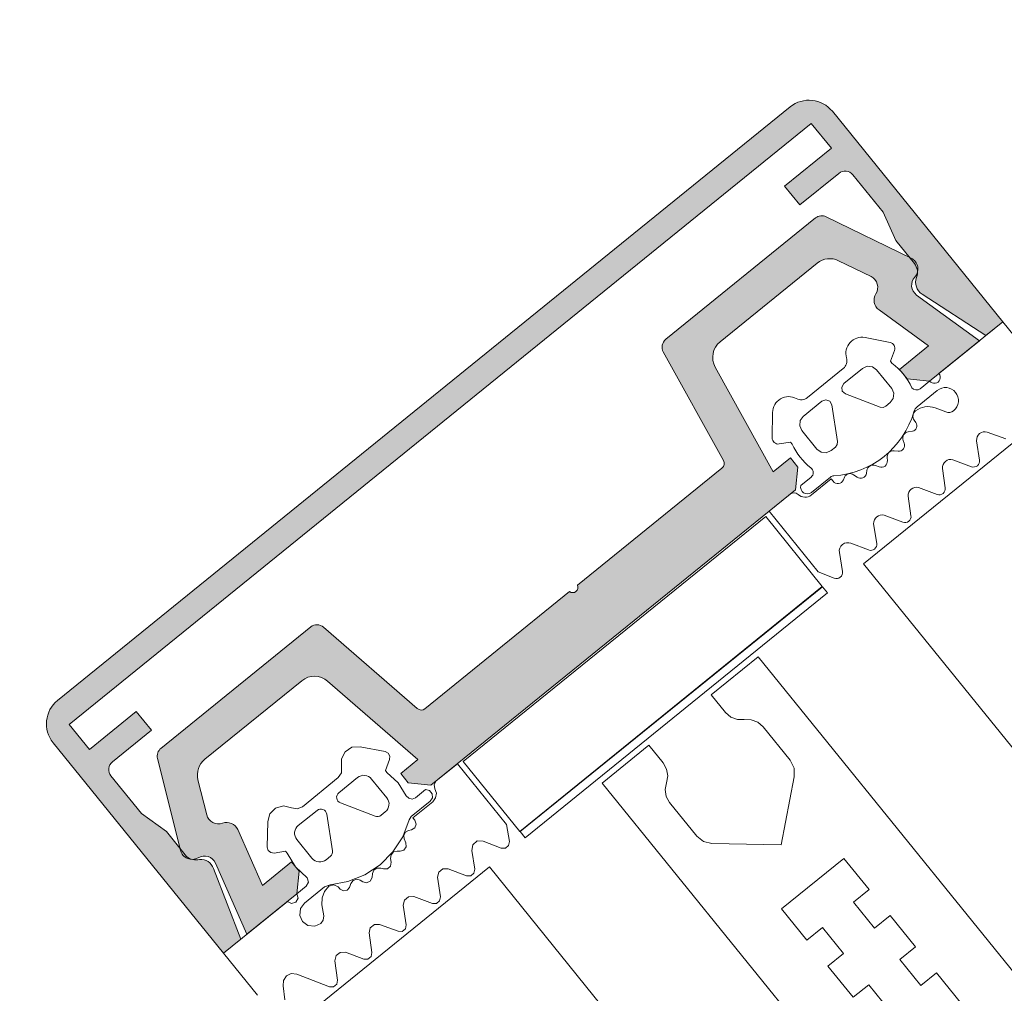
# Model space of a CAD drawing. Units: metres. Extents: x 5876 to 6372, y 343884 to 344372.
# Drawn here: x 6013 to 6013, y 344098 to 344098 of the extents above; entities that cross this region are included whole.
import ezdxf

# ---------------------------------------------------------------- set-up
doc = ezdxf.new("R2010")
doc.units = ezdxf.units.M
doc.layers.add('A_03_FE_LIN', color=131, linetype='CONTINUOUS', lineweight=13)

msp = doc.modelspace()

# ---------------------------------------------------------------- hatches: boundary and pattern name
at = {"layer": 'A_03_FE_LIN'}
for points in [[(6012.856113208813, 344097.9560625195), (6012.8584441581, 344097.9579510716), (6012.859199579615, 344097.9570186912), (6012.857257122559, 344097.9554448983), (6012.857237848445, 344097.9554284583), (6012.857219431538, 344097.9554110632), (6012.857201919561, 344097.9553927579), (6012.857185357328, 344097.9553735886), (6012.857169787268, 344097.9553536052), (6012.857155249131, 344097.9553328585), (6012.857141781051, 344097.9553114021), (6012.857129416789, 344097.9552892909), (6012.857118188519, 344097.955266582), (6012.857108125073, 344097.9552433338), (6012.857099251914, 344097.9552196052), (6012.857091592143, 344097.9551954576), (6012.857085165507, 344097.9551709531), (6012.857079988205, 344097.9551461546), (6012.857076073906, 344097.955121126), (6012.857073432266, 344097.9550959309), (6012.85707207006, 344097.9550706343), (6012.857071991206, 344097.9550453012), (6012.857073195721, 344097.9550199967), (6012.8570756803, 344097.9549947854), (6012.857079438891, 344097.9549697329), (6012.857084461401, 344097.9549449026), (6012.857090735418, 344097.9549203584), (6012.857098244715, 344097.9548961641), (6012.857106969623, 344097.9548723806), (6012.857116888333, 344097.95484907), (6012.857127974934, 344097.9548262917), (6012.857140201173, 344097.9548041039), (6012.857153535322, 344097.954782564), (6012.85716794388, 344097.9547617274), (6012.857183389091, 344097.9547416472), (6012.858698742265, 344097.9528713195), (6012.859949292103, 344097.9519632282), (6012.860952121981, 344097.950725483), (6012.860969063056, 344097.9507107766), (6012.860986479621, 344097.9506966365), (6012.861004352672, 344097.9506830779), (6012.861022662851, 344097.9506701157), (6012.861041390121, 344097.9506577639), (6012.861060514233, 344097.9506460357), (6012.861080014532, 344097.9506349443), (6012.861099869655, 344097.9506245016), (6012.86112005816, 344097.9506147189), (6012.861140558119, 344097.9506056065), (6012.861161347285, 344097.950597175), (6012.86118240279, 344097.9505894328), (6012.861203702296, 344097.950582389), (6012.861225222068, 344097.9505760504), (6012.861246939098, 344097.9505704248), (6012.861268829773, 344097.9505655178), (6012.861290870464, 344097.950561335), (6012.861313036771, 344097.9505578807), (6012.8613353049, 344097.9505551587), (6012.861357650452, 344097.9505531716), (6012.861380049756, 344097.9505519225), (6012.861402477708, 344097.9505514117), (6012.861424910298, 344097.9505516407), (6012.861447323484, 344097.9505526087), (6012.861469692477, 344097.9505543147), (6012.861491993107, 344097.950556757), (6012.861514200968, 344097.9505599323), (6012.861536292234, 344097.9505638384), (6012.861558242677, 344097.9505684699), (6012.861580028864, 344097.9505738228), (6012.861601626713, 344097.9505798904), (6012.861630061911, 344097.9505807789), (6012.861658509949, 344097.9505805142), (6012.861686924037, 344097.9505790967), (6012.861715256954, 344097.9505765284), (6012.86174346275, 344097.9505728139), (6012.861771494871, 344097.9505679593), (6012.861799306965, 344097.9505619725), (6012.861826853738, 344097.9505548632), (6012.86185408965, 344097.9505466432), (6012.861880969847, 344097.9505373257), (6012.861907450337, 344097.9505269266), (6012.86193348772, 344097.9505154628), (6012.861959038735, 344097.9505029526), (6012.861984061915, 344097.9504894172), (6012.862008515993, 344097.9504748792), (6012.862032360425, 344097.9504593613), (6012.862055556241, 344097.9504428896), (6012.862078065516, 344097.9504254917), (6012.862099851143, 344097.9504071954), (6012.862120877175, 344097.9503880313), (6012.86214110895, 344097.9503680301), (6012.862160513538, 344097.9503472258), (6012.86217905899, 344097.9503256521), (6012.862196714669, 344097.9503033443), (6012.862213451604, 344097.9502803393), (6012.862229242175, 344097.9502566744), (6012.862244060712, 344097.9502323892), (6012.86225788269, 344097.9502075231), (6012.862270685449, 344097.9501821173), (6012.862282447863, 344097.9501562136), (6012.86229315053, 344097.9501298544), (6012.863650343131, 344097.9465961778), (6012.8627979934, 344097.9459055979), (6012.854298874624, 344097.9563956523), (6012.854252636839, 344097.9564558796), (6012.854209504824, 344097.9565183687), (6012.854169589918, 344097.9565829601), (6012.854132993989, 344097.9566494885), (6012.854099810611, 344097.9567177826), (6012.854070124866, 344097.9567876685), (6012.854044013208, 344097.9568589668), (6012.854021541925, 344097.9569314948), (6012.854002768659, 344097.9570050664), (6012.8539877416, 344097.9570794942), (6012.853976499911, 344097.9571545866), (6012.853969071283, 344097.9572301516), (6012.853965475178, 344097.9573059953), (6012.853965721054, 344097.9573819246), (6012.853969807844, 344097.9574577437), (6012.853977725298, 344097.9575332589), (6012.853989453454, 344097.9576082772), (6012.854004961714, 344097.9576826058), (6012.854024210581, 344097.9577560545), (6012.854047150938, 344097.9578284355), (6012.854073723812, 344097.9578995631), (6012.854103861129, 344097.9579692552), (6012.854137485791, 344097.9580373335), (6012.854174511863, 344097.9581036234), (6012.854214843981, 344097.958167955), (6012.854258379512, 344097.9582301638), (6012.854305006234, 344097.9582900902), (6012.854354605507, 344097.9583475812), (6012.854407049476, 344097.9584024888), (6012.854462204441, 344097.9584546729), (6012.85451992877, 344097.9585039997), (6012.891039704509, 344097.9880925879), (6012.891099931477, 344097.9881388264), (6012.891162420631, 344097.9881819584), (6012.891227011765, 344097.9882218735), (6012.891293539875, 344097.9882584698), (6012.891361834003, 344097.9882916534), (6012.891431719624, 344097.9883213389), (6012.891503017601, 344097.988347451), (6012.891575545621, 344097.9883699227), (6012.891649117368, 344097.9883886955), (6012.891723544728, 344097.9884037228), (6012.891798637097, 344097.9884149652), (6012.891874202035, 344097.9884223937), (6012.891950046204, 344097.9884259901), (6012.892025975034, 344097.9884257444), (6012.892101794011, 344097.9884216575), (6012.892177309419, 344097.9884137401), (6012.892252327435, 344097.9884020121), (6012.892326656132, 344097.9883865041), (6012.892400105089, 344097.9883672552), (6012.892472485861, 344097.9883443149), (6012.892543613614, 344097.9883177422), (6012.892613305599, 344097.9882876046), (6012.892681383713, 344097.9882539799), (6012.892747673522, 344097.9882169541), (6012.892812005147, 344097.9881766218), (6012.892874213922, 344097.9881330864), (6012.892934140458, 344097.9880864598), (6012.892991631097, 344097.9880368602), (6012.893046538835, 344097.9879844164), (6012.893098722832, 344097.9879292611), (6012.893148049603, 344097.9878715368), (6012.901647168334, 344097.9773814823), (6012.900794817621, 344097.9766909015), (6012.897619483436, 344097.9787515061), (6012.89759395121, 344097.9787688371), (6012.897569205625, 344097.9787872735), (6012.897545294592, 344097.9788067805), (6012.897522264404, 344097.9788273196), (6012.897500159259, 344097.9788488513), (6012.89747902226, 344097.9788713341), (6012.897458894185, 344097.9788947248), (6012.897439813588, 344097.9789189773), (6012.897421817999, 344097.9789440453), (6012.897404941954, 344097.9789698806), (6012.897389217909, 344097.9789964326), (6012.897374676319, 344097.97902365), (6012.897361345644, 344097.9790514808), (6012.897349251214, 344097.9790798706), (6012.897338416567, 344097.9791087644), (6012.897328862756, 344097.9791381067), (6012.897320608487, 344097.979167841), (6012.897313669029, 344097.9791979091), (6012.897308058494, 344097.9792282532), (6012.897303787258, 344097.9792588151), (6012.897300863907, 344097.9792895349), (6012.897299294015, 344097.9793203532), (6012.897299080648, 344097.9793512115), (6012.897300223777, 344097.9793820487), (6012.897302721836, 344097.979412806), (6012.897306569545, 344097.9794434237), (6012.89731175974, 344097.9794738429), (6012.897318282417, 344097.9795040042), (6012.897326124346, 344097.9795338497), (6012.897335271139, 344097.9795633213), (6012.897345704898, 344097.9795923625), (6012.897353817553, 344097.979614588), (6012.897361174701, 344097.9796370745), (6012.89736776756, 344097.979659797), (6012.897373588799, 344097.9796827293), (6012.897378631735, 344097.9797058452), (6012.897382890793, 344097.9797291182), (6012.897386360659, 344097.9797525224), (6012.897389037772, 344097.9797760299), (6012.897390918845, 344097.9797996147), (6012.897392001671, 344097.9798232492), (6012.897392285196, 344097.9798469075), (6012.897391769132, 344097.9798705615), (6012.897390454161, 344097.9798941844), (6012.897388341514, 344097.9799177495), (6012.89738543344, 344097.9799412296), (6012.897381733622, 344097.9799645983), (6012.897377246449, 344097.9799878284), (6012.897371976549, 344097.9800108936), (6012.897365930275, 344097.9800337676), (6012.897359114376, 344097.9800564241), (6012.897351536897, 344097.9800788375), (6012.897343205881, 344097.9801009818), (6012.897334131612, 344097.9801228322), (6012.897324324076, 344097.9801443632), (6012.897313794323, 344097.9801655506), (6012.897302554701, 344097.9801863701), (6012.897290617839, 344097.9802067976), (6012.89727799755, 344097.98022681), (6012.897264708095, 344097.9802463847), (6012.897250764759, 344097.9802654992), (6012.897236183479, 344097.9802841317), (6012.896312121298, 344097.9814246569), (6012.895683157371, 344097.9828363617), (6012.894167804338, 344097.9847066894), (6012.894151362345, 344097.9847259297), (6012.894133967378, 344097.9847443123), (6012.894115663134, 344097.9847617898), (6012.894096497264, 344097.984778318), (6012.894076518423, 344097.9847938538), (6012.894055778344, 344097.9848083575), (6012.894034330212, 344097.9848217923), (6012.894012228889, 344097.9848341229), (6012.893989531171, 344097.9848453181), (6012.893966295774, 344097.9848553489), (6012.893942581987, 344097.9848641901), (6012.893918450581, 344097.9848718188), (6012.893893963892, 344097.984878215), (6012.89386918465, 344097.9848833625), (6012.893844176354, 344097.9848872482), (6012.893819003312, 344097.9848898621), (6012.893793730369, 344097.9848911974), (6012.893768421922, 344097.9848912507), (6012.893743143572, 344097.9848900218), (6012.89371795981, 344097.984887514), (6012.893692935269, 344097.9848837332), (6012.893668134562, 344097.9848786902), (6012.893643621122, 344097.984872397), (6012.893619458091, 344097.9848648703), (6012.893595707217, 344097.984856129), (6012.893572429628, 344097.9848461956), (6012.893549685095, 344097.9848350959), (6012.893527532343, 344097.9848228584), (6012.893506027795, 344097.984809514), (6012.893485226735, 344097.9847950976), (6012.893465183032, 344097.9847796461), (6012.891522094806, 344097.9832066281), (6012.890766673497, 344097.9841390089), (6012.893097624078, 344097.9860275619), (6012.892090395813, 344097.9872707352), (6012.85510598048, 344097.9573056928)], [(6012.887715839309, 344097.9704674107), (6012.884716952217, 344097.9758742868), (6012.884706476174, 344097.9758942201), (6012.884696908323, 344097.9759146047), (6012.884688267964, 344097.9759353995), (6012.884680572742, 344097.9759565624), (6012.884673838254, 344097.9759780504), (6012.884668077975, 344097.9759998196), (6012.884663303452, 344097.976021826), (6012.884659525068, 344097.9760440253), (6012.884656749924, 344097.976066372), (6012.884654983616, 344097.9760888211), (6012.884654230012, 344097.9761113267), (6012.884654490603, 344097.9761338442), (6012.884655764646, 344097.9761563265), (6012.884658049691, 344097.9761787287), (6012.884661340855, 344097.9762010052), (6012.884665632117, 344097.9762231113), (6012.884670914116, 344097.9762450011), (6012.884677176516, 344097.9762666317), (6012.884684406199, 344097.9762879577), (6012.884692589026, 344097.9763089368), (6012.884701708212, 344097.9763295262), (6012.884711745122, 344097.9763496845), (6012.884722679262, 344097.9763693698), (6012.884734488882, 344097.9763885432), (6012.884747149954, 344097.9764071655), (6012.884760636323, 344097.9764251983), (6012.884774921194, 344097.9764426062), (6012.884789975126, 344097.976459353), (6012.884805767939, 344097.9764754048), (6012.884822267701, 344097.9764907298), (6012.884839440509, 344097.9765052957), (6012.892306371421, 344097.9825550574), (6012.892320795942, 344097.9825663135), (6012.89233562271, 344097.9825770344), (6012.892350832143, 344097.9825872058), (6012.892366403295, 344097.9825968136), (6012.892382315333, 344097.9826058451), (6012.892398547443, 344097.9826142885), (6012.892415077511, 344097.9826221327), (6012.892431883602, 344097.9826293667), (6012.892448942952, 344097.9826359808), (6012.892466233137, 344097.9826419667), (6012.892483730531, 344097.9826473156), (6012.892501412066, 344097.9826520208), (6012.892519253678, 344097.9826560758), (6012.892537231817, 344097.9826594756), (6012.892555322311, 344097.9826622152), (6012.892573500931, 344097.9826642911), (6012.89259174355, 344097.9826657005), (6012.892610025149, 344097.9826664414), (6012.892628321923, 344097.9826665132), (6012.892646608927, 344097.9826659153), (6012.892664861832, 344097.9826646489), (6012.892683056187, 344097.9826627154), (6012.892701167618, 344097.9826601176), (6012.8927191717, 344097.9826568587), (6012.892737044828, 344097.9826529434), (6012.892754762435, 344097.9826483767), (6012.892772301234, 344097.9826431647), (6012.892789637548, 344097.9826373148), (6012.892806748154, 344097.9826308345), (6012.892823610257, 344097.9826237325), (6012.892840201491, 344097.982616018), (6012.897076062012, 344097.9805513904), (6012.897107926648, 344097.9805346583), (6012.897138730758, 344097.9805160456), (6012.89716836354, 344097.9804956197), (6012.897196718318, 344097.9804734536), (6012.897223693159, 344097.9804496278), (6012.897249190642, 344097.9804242268), (6012.897273119451, 344097.9803973431), (6012.897295393345, 344097.9803690732), (6012.897315932164, 344097.9803395183), (6012.897334661823, 344097.9803087854), (6012.897351515401, 344097.9802769846), (6012.897366431717, 344097.9802442307), (6012.897379357702, 344097.9802106415), (6012.897390246371, 344097.9801763374), (6012.897399058563, 344097.9801414424), (6012.897405762556, 344097.9801060815), (6012.897410334621, 344097.9800703826), (6012.897412757847, 344097.9800344734), (6012.897413023837, 344097.979998484), (6012.897411131566, 344097.9799625433), (6012.897407087714, 344097.9799267804), (6012.897400906939, 344097.9798913248), (6012.897392611204, 344097.979856303), (6012.897382230783, 344097.9798218419), (6012.897369802998, 344097.9797880652), (6012.89735537214, 344097.9797550942), (6012.89733899051, 344097.9797230482), (6012.897320716972, 344097.9796920418), (6012.897300617294, 344097.9796621868), (6012.897278763603, 344097.9796335906), (6012.897255234789, 344097.9796063561), (6012.897233843829, 344097.9795817368), (6012.897213822436, 344097.9795559916), (6012.897195229674, 344097.979529197), (6012.897178119842, 344097.9795014312), (6012.897162544506, 344097.9794727769), (6012.897148548931, 344097.9794433187), (6012.897136174496, 344097.9794131431), (6012.897125458152, 344097.97938234), (6012.897116431539, 344097.9793510003), (6012.897109120906, 344097.9793192166), (6012.897103548112, 344097.9792870822), (6012.897099729627, 344097.9792546924), (6012.897097676668, 344097.9792221434), (6012.897097395586, 344097.9791895308), (6012.897098886479, 344097.9791569508), (6012.89710214592, 344097.9791245), (6012.897107163913, 344097.9790922746), (6012.897113925079, 344097.9790603694), (6012.897122410264, 344097.9790288784), (6012.89713259376, 344097.978997895), (6012.897144445729, 344097.9789675107), (6012.897157931287, 344097.9789378157), (6012.897173010359, 344097.978908897), (6012.897189638483, 344097.9788808402), (6012.897207766729, 344097.9788537287), (6012.897227341086, 344097.9788276422), (6012.897248304125, 344097.9788026577), (6012.89727059372, 344097.9787788492), (6012.897294144222, 344097.9787562874), (6012.897318885484, 344097.9787350381), (6012.897344745087, 344097.9787151648), (6012.900481730592, 344097.9764372362), (6012.897995378195, 344097.9744227754), (6012.896870174892, 344097.9745407481), (6012.896492463542, 344097.9750069391), (6012.897941464204, 344097.9761809302), (6012.895474648149, 344097.9779722142), (6012.895451515632, 344097.9779898843), (6012.895429267048, 344097.9780086561), (6012.895407955535, 344097.9780284849), (6012.89538763052, 344097.9780493236), (6012.89536834046, 344097.9780711239), (6012.895350130008, 344097.978093834), (6012.895333042826, 344097.9781174008), (6012.895317118548, 344097.9781417681), (6012.895302395008, 344097.9781668797), (6012.895288906663, 344097.9781926756), (6012.89527668553, 344097.9782190952), (6012.895265759856, 344097.9782460767), (6012.895256155984, 344097.9782735562), (6012.895247896158, 344097.9783014696), (6012.89524099977, 344097.9783297503), (6012.89523548316, 344097.9783583321), (6012.89523135947, 344097.9783871482), (6012.895228637874, 344097.9784161298), (6012.895227325382, 344097.97844521), (6012.895227425147, 344097.9784743194), (6012.895228936357, 344097.9785033895), (6012.895231855633, 344097.9785323523), (6012.895236176377, 344097.9785611393), (6012.895241888108, 344097.9785896827), (6012.895248977776, 344097.978617916), (6012.895257428135, 344097.9786457718), (6012.895267219761, 344097.9786731848), (6012.895278329539, 344097.9787000911), (6012.895290730951, 344097.9787264267), (6012.895304395531, 344097.9787521297), (6012.895319290349, 344097.9787771398), (6012.895335834287, 344097.9788050979), (6012.895350841093, 344097.9788339105), (6012.895364266244, 344097.978863493), (6012.895376070815, 344097.9788937591), (6012.895386219813, 344097.9789246196), (6012.895394683745, 344097.9789559842), (6012.895401437504, 344097.9789877606), (6012.895406461599, 344097.9790198561), (6012.895409741131, 344097.9790521766), (6012.895411266453, 344097.9790846273), (6012.895411033456, 344097.979117113), (6012.895409042473, 344097.9791495385), (6012.895405299246, 344097.9791818085), (6012.895399814964, 344097.9792138286), (6012.895392605647, 344097.9792455051), (6012.895383692438, 344097.9792767448), (6012.895373101518, 344097.9793074563), (6012.89536086377, 344097.9793375493), (6012.895347015334, 344097.9793669365), (6012.895331596452, 344097.9793955307), (6012.895314652826, 344097.9794232486), (6012.895296233396, 344097.9794500086), (6012.895276393136, 344097.9794757327), (6012.895255189416, 344097.9795003451), (6012.895232684467, 344097.9795237734), (6012.895208944784, 344097.9795459498), (6012.895184039488, 344097.979566809), (6012.895158041491, 344097.9795862893), (6012.895131027655, 344097.9796043339), (6012.895103076503, 344097.9796208899), (6012.895074270278, 344097.9796359089), (6012.893454410359, 344097.9804254551), (6012.893421228287, 344097.9804408837), (6012.893387504054, 344097.9804550879), (6012.893353282406, 344097.9804680486), (6012.893318609721, 344097.9804797487), (6012.893283532279, 344097.9804901726), (6012.893248096649, 344097.9804993056), (6012.893212350845, 344097.9805071366), (6012.893176342329, 344097.9805136538), (6012.893140119488, 344097.9805188499), (6012.893103730764, 344097.9805227167), (6012.893067225054, 344097.9805252497), (6012.89303065094, 344097.9805264457), (6012.892994057599, 344097.9805263023), (6012.892957494211, 344097.9805248203), (6012.892921009311, 344097.9805220013), (6012.892884652134, 344097.9805178497), (6012.892848470898, 344097.9805123703), (6012.892812514536, 344097.9805055711), (6012.892776831032, 344097.9804974606), (6012.892741468281, 344097.9804880502), (6012.892706473494, 344097.9804773523), (6012.892671893303, 344097.9804653808), (6012.892637774589, 344097.9804521526), (6012.892604162471, 344097.9804376848), (6012.892571102247, 344097.9804219967), (6012.892538638267, 344097.9804051099), (6012.89250681353, 344097.9803870461), (6012.892475671366, 344097.9803678302), (6012.89244525296, 344097.980347488), (6012.892415599217, 344097.9803260461), (6012.892386749683, 344097.980303534), (6012.887550998123, 344097.9763855727), (6012.887516652397, 344097.9763564405), (6012.887483653217, 344097.9763257912), (6012.887452067366, 344097.9762936869), (6012.887421959333, 344097.9762601936), (6012.887393389585, 344097.9762253781), (6012.887366416437, 344097.9761893115), (6012.887341094701, 344097.9761520674), (6012.887317475574, 344097.9761137206), (6012.887295607068, 344097.9760743498), (6012.887275533186, 344097.9760340337), (6012.88725729521, 344097.9759928551), (6012.887240929516, 344097.9759508965), (6012.887226469919, 344097.9759082441), (6012.887213945158, 344097.9758649836), (6012.887203381086, 344097.9758212033), (6012.887194798946, 344097.9757769914), (6012.887188216298, 344097.9757324384), (6012.887183646008, 344097.9756876337), (6012.88718109808, 344097.9756426691), (6012.88718057701, 344097.9755976349), (6012.887182084345, 344097.9755526236), (6012.887185616715, 344097.9755077253), (6012.887191166988, 344097.9754630314), (6012.887198724216, 344097.9754186333), (6012.887208272547, 344097.9753746199), (6012.88721979303, 344097.9753310814), (6012.887233262431, 344097.9752881061), (6012.88724865289, 344097.9752457803), (6012.88726593355, 344097.9752041906), (6012.887285069268, 344097.9751634211), (6012.887306021099, 344097.9751235544), (6012.890198884376, 344097.9699078357), (6012.891053567848, 344097.9706003065), (6012.891431279248, 344097.9701341153), (6012.891313306471, 344097.9690089122), (6012.873131855077, 344097.954278168), (6012.872006651537, 344097.9543961408), (6012.871628940289, 344097.9548623316), (6012.872483624085, 344097.9555548027), (6012.867981340851, 344097.9594665578), (6012.867946687001, 344097.9594953231), (6012.867910773045, 344097.9595224985), (6012.867873672106, 344097.9595480299), (6012.867835458972, 344097.9595718643), (6012.86779621145, 344097.9595939543), (6012.867756009243, 344097.9596142547), (6012.867714933724, 344097.9596327243), (6012.867673068317, 344097.9596493258), (6012.867630497798, 344097.9596640255), (6012.867587308683, 344097.9596767936), (6012.86754358846, 344097.9596876042), (6012.867499425668, 344097.959696435), (6012.867454910222, 344097.9597032685), (6012.867410131907, 344097.9597080909), (6012.867365182597, 344097.9597108919), (6012.86732015222, 344097.9597116666), (6012.867275132679, 344097.9597104127), (6012.867230215357, 344097.9597071332), (6012.867185491047, 344097.9597018344), (6012.867141050785, 344097.9596945274), (6012.8670969849, 344097.9596852271), (6012.867053382189, 344097.9596739519), (6012.867010331289, 344097.9596607247), (6012.86696791945, 344097.9596455725), (6012.866926233211, 344097.9596285262), (6012.866885356785, 344097.9596096205), (6012.866845372859, 344097.9595888933), (6012.866806362838, 344097.9595663866), (6012.86676840566, 344097.9595421464), (6012.866731578466, 344097.9595162221), (6012.866695955908, 344097.9594886659), (6012.861860204075, 344097.9555707044), (6012.861832197383, 344097.9555471517), (6012.861805071748, 344097.9555225903), (6012.861778862737, 344097.9554970526), (6012.861753605526, 344097.955470573), (6012.861729334044, 344097.9554431873), (6012.861706080757, 344097.9554149315), (6012.861683876763, 344097.9553858441), (6012.861662752106, 344097.955355964), (6012.861642734537, 344097.9553253305), (6012.86162385132, 344097.9552939854), (6012.861606127569, 344097.9552619705), (6012.861589586998, 344097.9552293285), (6012.861574251998, 344097.9551961031), (6012.861560142763, 344097.9551623389), (6012.861547278216, 344097.9551280814), (6012.861535675716, 344097.9550933758), (6012.861525351014, 344097.9550582687), (6012.861516317478, 344097.955022808), (6012.861508587521, 344097.9549870403), (6012.861502171181, 344097.9549510135), (6012.861497077539, 344097.9549147763), (6012.861493312902, 344097.9548783765), (6012.861490882549, 344097.9548418638), (6012.861489789862, 344097.9548052867), (6012.861490036335, 344097.954768694), (6012.861491621191, 344097.9547321346), (6012.861494542642, 344097.9546956579), (6012.861498796905, 344097.9546593127), (6012.861504377936, 344097.954623147), (6012.861511278297, 344097.9545872099), (6012.861519489049, 344097.9545515494), (6012.861955887734, 344097.9528031544), (6012.861964605338, 344097.9527718592), (6012.861975003808, 344097.9527410822), (6012.861987053211, 344097.9527109129), (6012.862000717588, 344097.9526814399), (6012.862015957347, 344097.9526527501), (6012.862032727505, 344097.9526249266), (6012.862050978803, 344097.9525980519), (6012.862070658116, 344097.9525722042), (6012.862091707411, 344097.9525474598), (6012.862114065316, 344097.9525238909), (6012.862137666031, 344097.9525015667), (6012.86216244038, 344097.9524805522), (6012.862188315896, 344097.95246091), (6012.86221521648, 344097.9524426966), (6012.862243063553, 344097.9524259658), (6012.862271775222, 344097.9524107669), (6012.862301267532, 344097.9523971445), (6012.86233145381, 344097.952385138), (6012.862362245873, 344097.9523747831), (6012.862393553151, 344097.9523661102), (6012.862425283984, 344097.9523591443), (6012.862457345284, 344097.9523539054), (6012.862489642985, 344097.9523504102), (6012.862522082851, 344097.9523486682), (6012.862554569087, 344097.9523486841), (6012.862587007176, 344097.9523504587), (6012.86261930147, 344097.952353986), (6012.862651357516, 344097.9523592563), (6012.862683081421, 344097.9523662537), (6012.862714380009, 344097.9523749581), (6012.862745161774, 344097.9523853437), (6012.862772717375, 344097.9523947275), (6012.862800695572, 344097.9524027633), (6012.862829030617, 344097.952409433), (6012.86285765577, 344097.9524147205), (6012.862886504035, 344097.9524186135), (6012.862915506719, 344097.9524211026), (6012.862944596362, 344097.952422182), (6012.862973704038, 344097.9524218492), (6012.863002761029, 344097.9524201051), (6012.863031699609, 344097.952416954), (6012.863060451014, 344097.9524124028), (6012.863088947817, 344097.9524064623), (6012.863117123315, 344097.9523991471), (6012.863144910571, 344097.9523904735), (6012.863172244551, 344097.9523804629), (6012.863199060735, 344097.9523691377), (6012.863225296157, 344097.9523565258), (6012.863250888917, 344097.952342656), (6012.863275779013, 344097.9523275612), (6012.863299907525, 344097.9523112772), (6012.86332321797, 344097.9522938419), (6012.863345655042, 344097.9522752966), (6012.863367166517, 344097.9522556845), (6012.863387701609, 344097.9522350527), (6012.863407211667, 344097.9522134491), (6012.863425650726, 344097.9521909244), (6012.863442975786, 344097.9521675319), (6012.863459146174, 344097.952143327), (6012.863474123285, 344097.9521183659), (6012.863487872131, 344097.952092708), (6012.863500360317, 344097.9520664134), (6012.864741043986, 344097.949281708), (6012.866190044708, 344097.9504556991), (6012.866567756062, 344097.9499895078), (6012.866449783087, 344097.9488643043), (6012.863963430706, 344097.9468498437), (6012.862385686176, 344097.9503910809), (6012.862371608521, 344097.9504204998), (6012.862355952901, 344097.9504491106), (6012.862338766182, 344097.9504768285), (6012.862320098606, 344097.9505035713), (6012.862300005504, 344097.9505292604), (6012.86227854633, 344097.9505538203), (6012.862255784006, 344097.9505771773), (6012.862231786631, 344097.9505992632), (6012.862206624347, 344097.9506200121), (6012.862180371899, 344097.9506393636), (6012.862153106568, 344097.9506572602), (6012.862124909389, 344097.9506736485), (6012.862095863278, 344097.9506884803), (6012.862066054207, 344097.9507017126), (6012.86203557011, 344097.9507133049), (6012.862004501207, 344097.9507232243), (6012.861972938977, 344097.9507314404), (6012.861940977407, 344097.9507379296), (6012.861908710111, 344097.9507426724), (6012.86187623284, 344097.950745655), (6012.86184364151, 344097.9507468684), (6012.86181103245, 344097.9507463093), (6012.861778501634, 344097.9507439788), (6012.861746145823, 344097.9507398842), (6012.861714060339, 344097.9507340381), (6012.86168233986, 344097.9507264569), (6012.861651077975, 344097.9507171631), (6012.861620367507, 344097.9507061846), (6012.861590298897, 344097.9506935537), (6012.861560960734, 344097.9506793072), (6012.861532440417, 344097.9506634881), (6012.861500918109, 344097.9506461195), (6012.861468410856, 344097.9506306722), (6012.861435036262, 344097.9506172021), (6012.861400913846, 344097.9506057568), (6012.861366166779, 344097.9505963782), (6012.861330919807, 344097.9505890997), (6012.861295299843, 344097.9505839479), (6012.861259435105, 344097.9505809409), (6012.861223454515, 344097.9505800895), (6012.861187487782, 344097.9505813971), (6012.861151664081, 344097.9505848586), (6012.861116112196, 344097.950590462), (6012.861080960443, 344097.9505981869), (6012.861046335133, 344097.9506080055), (6012.861012360768, 344097.9506198826), (6012.86097915938, 344097.9506337749), (6012.860946850897, 344097.9506496334), (6012.86091555147, 344097.9506674001), (6012.860885373433, 344097.9506870114), (6012.860856425657, 344097.9507083972), (6012.860828812003, 344097.9507314799), (6012.860802632111, 344097.9507561768), (6012.860777980233, 344097.9507823993), (6012.860754944846, 344097.9508100524), (6012.860733608781, 344097.9508390367), (6012.860714048808, 344097.9508692481), (6012.86069633564, 344097.9509005781), (6012.860680532859, 344097.9509329137), (6012.860666697307, 344097.9509661389), (6012.860654878377, 344097.9510001333), (6012.86064511924, 344097.9510347754), (6012.859503956745, 344097.9556067497), (6012.859499851406, 344097.95562458), (6012.859496401297, 344097.9556425488), (6012.859493610607, 344097.9556606315), (6012.859491483666, 344097.9556788041), (6012.859490022533, 344097.9556970426), (6012.859489230384, 344097.9557153222), (6012.859489107214, 344097.9557336183), (6012.859489653611, 344097.955751907), (6012.859490868659, 344097.9557701635), (6012.85949275096, 344097.9557883632), (6012.859495297844, 344097.9558064817), (6012.85949850588, 344097.9558244951), (6012.859502370969, 344097.9558423792), (6012.859506887547, 344097.9558601098), (6012.859512050283, 344097.9558776632), (6012.859517851492, 344097.9558950159), (6012.859524283567, 344097.9559121447), (6012.859531338192, 344097.9559290267), (6012.859539005743, 344097.9559456393), (6012.859547275953, 344097.9559619603), (6012.859556137997, 344097.9559779681), (6012.859565579544, 344097.9559936406), (6012.859575588311, 344097.956008957), (6012.859586150692, 344097.9560238974), (6012.859597252689, 344097.9560384411), (6012.859608879161, 344097.9560525684), (6012.859621014863, 344097.9560662615), (6012.859633643458, 344097.9560795013), (6012.85964674798, 344097.95609227), (6012.859660311148, 344097.956104551), (6012.859674314362, 344097.9561163274), (6012.867141244867, 344097.9621660888), (6012.867159056364, 344097.9621798673), (6012.867177469807, 344097.9621928293), (6012.867196448608, 344097.9622049498), (6012.867215953567, 344097.9622162029), (6012.867235945357, 344097.9622265663), (6012.867256383714, 344097.9622360192), (6012.867277226802, 344097.9622445424), (6012.867298432706, 344097.9622521185), (6012.867319958231, 344097.9622587321), (6012.867341759602, 344097.9622643697), (6012.867363792512, 344097.9622690196), (6012.867386012642, 344097.9622726733), (6012.867408374579, 344097.9622753226), (6012.867430833404, 344097.9622769624), (6012.867453343267, 344097.9622775895), (6012.867475858172, 344097.9622772019), (6012.867498333139, 344097.9622758013), (6012.867520722061, 344097.9622733904), (6012.86754297996, 344097.9622699737), (6012.86756506132, 344097.9622655578), (6012.86758692151, 344097.9622601531), (6012.867608515791, 344097.962253769), (6012.867629801346, 344097.9622464192), (6012.867650733991, 344097.9622381183), (6012.867671271559, 344097.9622288833), (6012.867691373041, 344097.9622187333), (6012.867710996627, 344097.9622076883), (6012.867730103051, 344097.962195771), (6012.867748653442, 344097.9621830055), (6012.867766610663, 344097.9621694177), (6012.867783937623, 344097.9621550351), (6012.872451230162, 344097.958099913), (6012.872461626374, 344097.9580912839), (6012.872472400463, 344097.9580831311), (6012.872483530802, 344097.9580754716), (6012.872494994689, 344097.9580683211), (6012.872506769078, 344097.9580616945), (6012.872518829549, 344097.9580556041), (6012.872531152191, 344097.9580500632), (6012.872543711989, 344097.9580450827), (6012.872556483077, 344097.9580406731), (6012.872569439925, 344097.9580368426), (6012.872582556003, 344097.9580335996), (6012.872595804507, 344097.95803095), (6012.872609159472, 344097.9580289), (6012.872622592768, 344097.9580274532), (6012.872636077772, 344097.9580266132), (6012.872649586614, 344097.9580263805), (6012.872663092563, 344097.9580267568), (6012.872676567935, 344097.9580277408), (6012.87268998498, 344097.9580293304), (6012.872703317121, 344097.9580315222), (6012.872716537061, 344097.9580343126), (6012.87272961797, 344097.958037695), (6012.872742532993, 344097.9580416631), (6012.872755256444, 344097.9580462086), (6012.872767762394, 344097.9580513225), (6012.872780025381, 344097.9580569943), (6012.872792020514, 344097.9580632126), (6012.872803723452, 344097.9580699645), (6012.872815110823, 344097.9580772365), (6012.872826158947, 344097.9580850137), (6012.872836845726, 344097.9580932809), (6012.880045349579, 344097.9639336633), (6012.880063436214, 344097.9639206136), (6012.880082589146, 344097.9639091859), (6012.880102663198, 344097.9638994671), (6012.880123506086, 344097.9638915304), (6012.880144960463, 344097.9638854366), (6012.880166863112, 344097.9638812308), (6012.88018904881, 344097.9638789457), (6012.880211349026, 344097.9638785986), (6012.880233594863, 344097.9638801914), (6012.880255618168, 344097.9638837127), (6012.880277251697, 344097.9638891362), (6012.88029833182, 344097.9638964198), (6012.88031869867, 344097.9639055088), (6012.880338198235, 344097.9639163345), (6012.88035668237, 344097.9639288147), (6012.880374011545, 344097.9639428548), (6012.880390054141, 344097.9639583486), (6012.880404688541, 344097.9639751785), (6012.88041780422, 344097.9639932171), (6012.880429301903, 344097.9640123282), (6012.880439094088, 344097.9640323667), (6012.880447106607, 344097.9640531804), (6012.880453279085, 344097.9640746121), (6012.880457564924, 344097.9640964997), (6012.880459930958, 344097.9641186767), (6012.880460359804, 344097.9641409755), (6012.880458848113, 344097.9641632271), (6012.880455407148, 344097.9641852629), (6012.880450063184, 344097.9642069162), (6012.880442856717, 344097.9642280227), (6012.880433842043, 344097.9642484228), (6012.887642345986, 344097.9700888052), (6012.887652649749, 344097.9700975449), (6012.887662549767, 344097.9701067397), (6012.887672025257, 344097.9701163706), (6012.887681057775, 344097.9701264189), (6012.887689628725, 344097.9701368636), (6012.887697720644, 344097.9701476831), (6012.887705317042, 344097.9701588566), (6012.887712402887, 344097.9701703606), (6012.887718963379, 344097.9701821718), (6012.887724985495, 344097.9701942667), (6012.887730457053, 344097.9702066206), (6012.887735366783, 344097.970219208), (6012.887739704543, 344097.9702320037), (6012.887743461996, 344097.9702449816), (6012.887746631268, 344097.970258116), (6012.88774920582, 344097.9702713793), (6012.887751180876, 344097.9702847456), (6012.887752551699, 344097.9702981865), (6012.887753316049, 344097.970311676), (6012.887753472396, 344097.9703251862), (6012.887753020359, 344097.9703386896), (6012.887751960578, 344097.9703521592), (6012.887750295348, 344097.9703655672), (6012.887748028231, 344097.9703788868), (6012.887745163789, 344097.9703920909), (6012.887741707505, 344097.9704051523), (6012.887737666734, 344097.970418045), (6012.887733049739, 344097.9704307429), (6012.887727865414, 344097.9704432197), (6012.887722124843, 344097.9704554506)]]:
    msp.add_hatch(color=256, dxfattribs=at).paths.add_polyline_path(points, flags=16)

# ---------------------------------------------------------------- linework, layer by layer
for p, q in [((6014.779659856279, 344099.4925259017), (6012.894693993665, 344097.9653128395)), ((6012.85451992877, 344097.9585039997), (6012.891039704509, 344097.9880925879)), ((6012.884839440509, 344097.9765052957), (6012.892306371421, 344097.9825550574)), ((6012.892840201491, 344097.982616018), (6012.897076062012, 344097.9805513904)), ((6012.892386749683, 344097.980303534), (6012.887550998123, 344097.9763855727)), ((6012.895074270278, 344097.9796359089), (6012.893454410359, 344097.9804254551)), ((6012.894774474985, 344097.9765926488), (6012.896021279441, 344097.9763506514)), ((6012.887715839309, 344097.9704674107), (6012.884716952217, 344097.9758742868)), ((6012.891901650455, 344097.9736032878), (6012.893689689262, 344097.9750519699)), ((6012.897525934621, 344097.9740416348), (6012.89799573157, 344097.9744222679)), ((6012.898373442135, 344097.9739560778), (6012.897375802917, 344097.9731477834)), ((6012.890147544345, 344097.9715917565), (6012.890169363579, 344097.9728616021)), ((6012.898271289517, 344097.9730848784), (6012.898796784181, 344097.9728833461)), ((6012.897315034638, 344097.972355508), (6012.897230362832, 344097.9724719396)), ((6012.89692531201, 344097.9718930527), (6012.897137539588, 344097.9719267265)), ((6012.901791167448, 344097.9715415059), (6012.900866372765, 344097.9718830474)), ((6012.896731461204, 344097.9713332086), (6012.896679840831, 344097.9714676011)), ((6012.900336510877, 344097.9714537493), (6012.900482590538, 344097.9704820263)), ((6012.896221257906, 344097.9709480977), (6012.896420144213, 344097.970927267)), ((6012.895296642749, 344097.9702175852), (6012.895483327785, 344097.9701459816)), ((6012.89588912206, 344097.9704575165), (6012.895874051329, 344097.970600705)), ((6012.900081368642, 344097.9701562374), (6012.899158560836, 344097.9704993656)), ((6012.880433842043, 344097.9642484228), (6012.887642345986, 344097.9700888052)), ((6012.894208554739, 344097.9697555447), (6012.894376247314, 344097.9696337929)), ((6012.894848807176, 344097.9698296673), (6012.894871299797, 344097.9699718684)), ((6012.898630216786, 344097.9700712973), (6012.898776289258, 344097.9690996199)), ((6012.891578064366, 344097.9692226273), (6012.892083680987, 344097.9696322814)), ((6012.893049472209, 344097.9696425589), (6012.892103166603, 344097.9688758553)), ((6012.893695480459, 344097.9694938133), (6012.893758192599, 344097.9696347539)), ((6012.896920887438, 344097.9686863865), (6012.897066963639, 344097.9677146855)), ((6012.898372892352, 344097.9687746495), (6012.897448346306, 344097.9691266007)), ((6012.89666454605, 344097.9673893444), (6012.895735886686, 344097.9677391534)), ((6012.895205843363, 344097.967308432), (6012.895356839314, 344097.9663311591)), ((6012.894954604943, 344097.9660046078), (6012.894074779699, 344097.9663360268)), ((6012.893496110697, 344097.9658794201), (6012.893649098637, 344097.964929237)), ((6012.894693993665, 344097.9653128395), (6012.904766297602, 344097.9528810781)), ((6012.872836845726, 344097.9580932809), (6012.880045349579, 344097.9639336633)), ((6012.859674314362, 344097.9561163274), (6012.86714124511, 344097.9621660892)), ((6012.867783937623, 344097.9621550351), (6012.872451230162, 344097.958099913)), ((6012.866695955908, 344097.9594886659), (6012.861860204075, 344097.9555707044)), ((6012.86064511924, 344097.9510347754), (6012.859503956745, 344097.9556067497)), ((6012.861519489049, 344097.9545515494), (6012.861955887734, 344097.9528031544)), ((6012.86854257366, 344097.9539062998), (6012.869474965451, 344097.9546617303)), ((6012.870178217361, 344097.9545879971), (6012.870933638181, 344097.9536556175)), ((6012.866522431538, 344097.9522695655), (6012.867454775788, 344097.953024958)), ((6012.87034896139, 344097.9527314409), (6012.868623973883, 344097.9533930931)), ((6012.867939938756, 344097.9528388826), (6012.86822941953, 344097.951014173)), ((6012.870859905079, 344097.9529523653), (6012.870645266995, 344097.952778464)), ((6012.86720411914, 344097.950633934), (6012.866448698132, 344097.9515663139)), ((6012.868121962203, 344097.9507340639), (6012.867907371317, 344097.9505602011)), ((6012.876046354377, 344097.9502043866), (6011.002735271631, 344096.4324341122)), ((6012.886118658111, 344097.9377726249), (6012.876046354377, 344097.9502043866))]:
    msp.add_line(p, q, dxfattribs=at)
for points in [[(6012.893148049603, 344097.9878715368), (6012.901647168334, 344097.9773814823), (6012.900794817621, 344097.9766909015), (6012.897619483436, 344097.9787515061)], [(6012.893465183032, 344097.9847796461), (6012.891522094806, 344097.9832066281), (6012.890766673497, 344097.9841390089), (6012.893097624078, 344097.9860275619), (6012.892090395813, 344097.9872707352), (6012.85510598048, 344097.9573056928), (6012.856113208813, 344097.9560625195)], [(6012.897236183479, 344097.9802841317), (6012.896312121298, 344097.9814246569), (6012.895683157371, 344097.9828363617), (6012.894167804338, 344097.9847066894)], [(6012.897344745087, 344097.9787151648), (6012.900481730592, 344097.9764372362), (6012.897995378195, 344097.9744227754), (6012.896870174892, 344097.9745407481), (6012.896492463542, 344097.9750069391), (6012.897941464204, 344097.9761809302), (6012.895474648149, 344097.9779722142)], [(6012.898461951106, 344097.9748000022), (6012.90164752319, 344097.9773809763), (6012.903340968046, 344097.9752908385)], [(6012.89624419298, 344097.9759487022), (6012.896037430458, 344097.9754096422), (6012.896117623957, 344097.9753106635)], [(6012.887306021099, 344097.9751235544), (6012.890198884376, 344097.9699078357), (6012.891053567848, 344097.9706003065), (6012.891431279248, 344097.9701341153), (6012.891313306471, 344097.9690089122), (6012.873131855077, 344097.954278168), (6012.872006651537, 344097.9543961408), (6012.871628940289, 344097.9548623316), (6012.872483624085, 344097.9555548027), (6012.867981340851, 344097.9594665578)], [(6012.891144886225, 344097.9712817635), (6012.891064693104, 344097.971380742), (6012.890494470306, 344097.9712902834)], [(6012.892102095881, 344097.968746287), (6012.893090731843, 344097.9695472872), (6012.893188272911, 344097.9694268969)], [(6012.893244480128, 344097.9646018301), (6012.892444812124, 344097.9649118227), (6012.889992794707, 344097.9679382302), (6012.891044693296, 344097.9687904862)], [(6012.927652340826, 344097.9135123349), (6012.889440538381, 344097.9606753302), (6012.887109582932, 344097.9587867734), (6012.887823441746, 344097.9579056922), (6012.888085607786, 344097.9576779121), (6012.888409868659, 344097.9575535352), (6012.88875711353, 344097.9575475627), (6012.889104358591, 344097.9575415904), (6012.889428619403, 344097.9574172132), (6012.88969078557, 344097.9571894332), (6012.891044483046, 344097.9555186294), (6012.891237731836, 344097.9551312801), (6012.891249173991, 344097.9546985524), (6012.890591764883, 344097.9513118548), (6012.887142360517, 344097.9513711825), (6012.886721416218, 344097.9514721284), (6012.886382572591, 344097.9517415155), (6012.885028874965, 344097.9534123192), (6012.884860424869, 344097.9537160288), (6012.88480600809, 344097.9540590355), (6012.884872188209, 344097.954399968), (6012.884938368216, 344097.9547409), (6012.884883951479, 344097.9550839068), (6012.884715501014, 344097.9553876162), (6012.884001642723, 344097.9562686975), (6012.881670687498, 344097.9543801407), (6012.919882489814, 344097.9072171447)], [(6012.856113208813, 344097.9560625195), (6012.8584441581, 344097.9579510716), (6012.859199579615, 344097.9570186912), (6012.857257122559, 344097.9554448983)], [(6012.86229315053, 344097.9501298544), (6012.863650343131, 344097.9465961778), (6012.8627979934, 344097.9459055979), (6012.854298874624, 344097.9563956523)], [(6012.865855835976, 344097.9435856986), (6012.865773597946, 344097.9442790086), (6012.86578274508, 344097.9445477754), (6012.865929798336, 344097.9447729294), (6012.866172219312, 344097.9448893394), (6012.866439880806, 344097.9448633306), (6012.868076002204, 344097.944230356), (6012.868280263301, 344097.9442259279), (6012.868439991556, 344097.9443533211), (6012.868481104764, 344097.9445534504), (6012.868338803658, 344097.9455289741), (6012.868403909297, 344097.9457824205), (6012.868607226907, 344097.9459471499), (6012.868868665506, 344097.945958272), (6012.869788958831, 344097.9456138223), (6012.869992426123, 344097.9456113519), (6012.870150666938, 344097.9457392779), (6012.870190880889, 344097.9459387469), (6012.870046615508, 344097.9469126555), (6012.870111223123, 344097.9471656284), (6012.870314087857, 344097.9473299908), (6012.870574959504, 344097.9473407237), (6012.871495209714, 344097.9469962905), (6012.871699408684, 344097.9469940747), (6012.871857717449, 344097.9471230726), (6012.871896782372, 344097.9473235125), (6012.87174424664, 344097.948300952), (6012.871818356218, 344097.9485512647), (6012.872023559813, 344097.9487126347), (6012.872284288821, 344097.948725635), (6012.873204561323, 344097.9483811936), (6012.873408430482, 344097.9483788625), (6012.873566709368, 344097.9485073774), (6012.873606293541, 344097.9487073804), (6012.873456706043, 344097.9496883991), (6012.873522932733, 344097.9499416059), (6012.873726527597, 344097.9501060708), (6012.873987998382, 344097.9501175797), (6012.874912701041, 344097.9497671694), (6012.875116945537, 344097.9497641395), (6012.875275784814, 344097.9498925727), (6012.875315579283, 344097.9500929258), (6012.875173852987, 344097.9510223588), (6012.875218547908, 344097.9513141542), (6012.875445497473, 344097.9515029301), (6012.875740553156, 344097.9514937379), (6012.876638341569, 344097.9511469979), (6012.876844068701, 344097.9511431865), (6012.877003862068, 344097.9512728175), (6012.877042551198, 344097.9514749096), (6012.876905160642, 344097.9523214839), (6012.874453143171, 344097.9553478913), (6012.873401244783, 344097.9544956353), (6012.873294279402, 344097.9543124415), (6012.873335207578, 344097.9541042912), (6012.873409077655, 344097.9538774152), (6012.873369382992, 344097.9536421409), (6012.873225164757, 344097.9534520601), (6012.872236528907, 344097.9526510601), (6012.872334069856, 344097.9525306699), (6012.872400947172, 344097.9523418857), (6012.872334137011, 344097.9521530778), (6012.872163407483, 344097.9520483713), (6012.872012524716, 344097.9520162556), (6012.87185912612, 344097.9519311659), (6012.871779530153, 344097.9517748459), (6012.871800950755, 344097.9516007409), (6012.871885272898, 344097.9514114419), (6012.87190104884, 344097.9512117909), (6012.871787657357, 344097.9510467096), (6012.871595643825, 344097.9509897851), (6012.871451869853, 344097.9509972759), (6012.871272573097, 344097.9509525179), (6012.871148953422, 344097.9508151537), (6012.87112327559, 344097.950632147), (6012.871154601629, 344097.9504346705), (6012.871118152662, 344097.9502377298), (6012.870965889512, 344097.9501076146), (6012.870765674544, 344097.9501023164), (6012.870628725696, 344097.9501467585), (6012.87044396599, 344097.9501499595), (6012.870289014475, 344097.9500492793), (6012.870216872916, 344097.9498791558), (6012.870195999326, 344097.9496802738), (6012.870109820827, 344097.9494994829), (6012.869929072265, 344097.9494132165), (6012.869734314614, 344097.9494599238), (6012.869613551067, 344097.9495382963), (6012.869435909078, 344097.9495891797), (6012.869260179966, 344097.9495320386), (6012.869146438019, 344097.9493864066), (6012.869069477802, 344097.9491857784), (6012.868951513324, 344097.949047621), (6012.868772897066, 344097.9490144632), (6012.868613206452, 344097.9491010779), (6012.868516868378, 344097.9492080576), (6012.868289341082, 344097.9493191679), (6012.868048365077, 344097.9492414205), (6012.867826813685, 344097.9489801432), (6012.867706436902, 344097.9486594252), (6012.867701358664, 344097.9483168979), (6012.867789514349, 344097.9477610306), (6012.867767942229, 344097.9475551158), (6012.867646293457, 344097.9473875808), (6012.867338951748, 344097.9472506493), (6012.86700432051, 344097.9472857341), (6012.866732063517, 344097.9474834336), (6012.866595132044, 344097.9477907754), (6012.866630216791, 344097.9481254066), (6012.866827916542, 344097.9483976638), (6012.867825555924, 344097.9492059582), (6012.868105987799, 344097.9493162862), (6012.868998744416, 344097.9494712409), (6012.869840831249, 344097.9498057783), (6012.870596537966, 344097.9503057114), (6012.871233817174, 344097.9509498393), (6012.871725643769, 344097.9517108471), (6012.872051160607, 344097.9525564618), (6012.872151886431, 344097.9527111828), (6012.873098192052, 344097.9534778863), (6012.873209559909, 344097.9536502222), (6012.873197548597, 344097.9538550592), (6012.873066802345, 344097.9540131976), (6012.872867873606, 344097.9540634945), (6012.872362256682, 344097.9536538401), (6012.872197541386, 344097.9535879083), (6012.872024382787, 344097.9536265633), (6012.871903344389, 344097.9537562854), (6012.871493629877, 344097.9543935701), (6012.870943362121, 344097.9549143415), (6012.870863169084, 344097.9550133203), (6012.871069931454, 344097.9555523806), (6012.871082888383, 344097.9557239737), (6012.870999410318, 344097.9558744521), (6012.870846970089, 344097.955954291), (6012.869600213301, 344097.9561963271), (6012.869195783945, 344097.9561702484), (6012.868856023665, 344097.9559493272), (6012.868668117031, 344097.9555902528), (6012.868680281935, 344097.9551851655), (6012.868677999346, 344097.9548953882), (6012.868515360053, 344097.9546555452), (6012.866727321263, 344097.9532068633), (6012.866458993069, 344097.9530975242), (6012.866175078681, 344097.9531553838), (6012.865781334467, 344097.9532513412), (6012.865391091628, 344097.9531420114), (6012.865104511839, 344097.9528554559), (6012.864995149009, 344097.9524652222), (6012.864973282545, 344097.9511953383), (6012.864973282545, 344097.9511953383), (6012.865019814399, 344097.9510296748), (6012.865149714481, 344097.9509168231), (6012.865320255612, 344097.950893903), (6012.865890478344, 344097.9509843618), (6012.865970671603, 344097.9508853829), (6012.866387931145, 344097.9502114561), (6012.866960658786, 344097.9496634894), (6012.867026121647, 344097.9494456638), (6012.866920003249, 344097.9492444867), (6012.866450206201, 344097.9488638534), (6012.86651547902, 344097.9486437023), (6012.866405963794, 344097.9484418769), (6012.866185812248, 344097.9483766035), (6012.865983986446, 344097.9484861193), (6012.862798414677, 344097.9459051455), (6012.864491859251, 344097.9438150079)], [(6012.857183389091, 344097.9547416472), (6012.858698742265, 344097.9528713195), (6012.859949292103, 344097.9519632282), (6012.860952121981, 344097.950725483)], [(6012.863500360317, 344097.9520664134), (6012.864741043986, 344097.949281708), (6012.866190044708, 344097.9504556991), (6012.866567756062, 344097.9499895078), (6012.866449783087, 344097.9488643043), (6012.863963430706, 344097.9468498437), (6012.862385686176, 344097.9503910809)], [(6012.896009246409, 344097.9430368021), (6012.894957949815, 344097.9443343672), (6012.89418096458, 344097.9437048483), (6012.892921926805, 344097.9452588186), (6012.893698911721, 344097.9458883377), (6012.892647615055, 344097.9471859026), (6012.891870630076, 344097.9465563837), (6012.890611592165, 344097.9481103539), (6012.893719532311, 344097.9506284296), (6012.894978570366, 344097.9490744596), (6012.894201585223, 344097.9484449407), (6012.895252881907, 344097.9471473756), (6012.896029867011, 344097.9477768943), (6012.897288905044, 344097.9462229243), (6012.896511919981, 344097.9455934054), (6012.897563216648, 344097.9442958401), (6012.898340201895, 344097.9449253594), (6012.899599239802, 344097.9433713889)]]:
    msp.add_lwpolyline(points, dxfattribs=at)
for points in [[(6012.895352352491, 344097.9749842647), (6012.895142933468, 344097.9751363723), (6012.894885514306, 344097.9751633618), (6012.894649100393, 344097.9750579977), (6012.893716756353, 344097.9743026058), (6012.893611089853, 344097.9741266796), (6012.89364323821, 344097.9739239934), (6012.893798156597, 344097.9737893992), (6012.895523144153, 344097.9731277472), (6012.895677598503, 344097.9731115481), (6012.8958194495, 344097.9731747701), (6012.896034040458, 344097.9733486332), (6012.896186148572, 344097.973558052), (6012.896213137769, 344097.9738154713), (6012.896107773489, 344097.9740518851), (6012.895352352491, 344097.9749842647)], [(6012.893114121361, 344097.9732351889), (6012.89301457807, 344097.9734146433), (6012.892822972928, 344097.9734881294), (6012.892628958172, 344097.9734212639), (6012.891696566689, 344097.9726658335), (6012.891544518353, 344097.9724563974), (6012.89151753134, 344097.9721989992), (6012.891622833469, 344097.9719625813), (6012.892378254336, 344097.9710302015), (6012.892587690329, 344097.9708781532), (6012.892845088315, 344097.9708511657), (6012.89308150628, 344097.9709564685), (6012.893296144695, 344097.97113037), (6012.893387411345, 344097.9712560241), (6012.893403602284, 344097.9714104787), (6012.893114121361, 344097.9732351889)], [(6012.889822288041, 344097.9676721755), (6012.874748777179, 344097.9554595074), (6012.877569022087, 344097.9519786139), (6012.892642533063, 344097.9641912821), (6012.889822288041, 344097.9676721755)], [(6012.877833420132, 344097.9516522801), (6012.892906931187, 344097.9638649487), (6012.892655123469, 344097.9641757426), (6012.877581612643, 344097.9519630744), (6012.877833420132, 344097.9516522801)]]:
    msp.add_lwpolyline(points, close=True, dxfattribs=at)
for centre, radius, start, end in [((6012.891983158538, 344097.9869260498), 0.001500305725734552, 39.06461065551485, 128.9646797575055), ((6012.893780025874, 344097.9843919572), 0.0004994283861745801, 39.06379751099254, 129.0801181604651), ((6012.892621130924, 344097.982166565), 0.0004999999999999999, 64.01464278712075, 129.0146430106441), ((6012.893016268698, 344097.9795265489), 0.001000000000000363, 64.01464313702968, 129.0146430106441), ((6012.8968131773, 344097.9800120472), 0.0006000000000003171, 317.4563563294694, 64.014642776619), ((6012.896692293817, 344097.9798434679), 0.0006999999999999554, 338.9782614826529, 39.01464298856303), ((6012.894811385241, 344097.9790965652), 0.0006000000000011293, 327.8338887991996, 64.014642776619), ((6012.897697292281, 344097.9792006652), 0.000599999999999673, 137.456356302465, 234.0146429427058), ((6012.898000730318, 344097.9793406367), 0.0007017294767338772, 158.9782611646316, 237.0916969365146), ((6012.895827195135, 344097.9784577143), 0.0005999999999998256, 147.833888842655, 234.0146429427058), ((6012.894621993283, 344097.9758073709), 0.0007999452595719049, 79.01131879088554, 196.3990359979925), ((6012.885154199898, 344097.9761168032), 0.0004999999999995749, 129.0146430106441, 209.0146429603665), ((6012.888180517055, 344097.9756085876), 0.001000000000000455, 129.0146430106441, 209.0146429603665), ((6012.895964052977, 344097.976056128), 0.0003000311998824198, 339.0195707535159, 79.0043340058181), ((6012.893374951559, 344097.9754404308), 0.0004999616960449039, 309.0149794925999, 16.39225593871778), ((6012.894250622529, 344097.9727860112), 0.003139994224871128, 24.51251874607264, 53.51676718250265), ((6012.898228841306, 344097.9746111352), 0.0003000183105468749, 219.014642988563, 39.01464298856303), ((6012.897340723257, 344097.9742777638), 0.000300100082662943, 219.0331645608223, 308.109434660545), ((6012.898782630195, 344097.9734510367), 0.0006500015258789133, 309.0146345119671, 129.014634511967), ((6012.890969282813, 344097.9728478016), 0.0008000381096987043, 61.63741213446838, 179.0115782451787), ((6012.891586881243, 344097.973991776), 0.000500002540933129, 241.6355037052501, 309.0158330400845), ((6012.897690562396, 344097.972759291), 0.0004999999999999999, 129.0146430106441, 164.0925273873185), ((6012.8979131746, 344097.9721511328), 0.001000063478178425, 69.01691484918385, 128.1874866934193), ((6012.89297813923, 344097.9741023243), 0.004400068402084842, 273.1734301049129, 344.0925273908829), ((6012.897504275121, 344097.9726710374), 0.0003386261670606548, 128.1929316028491, 216.0121303142586), ((6012.898940052873, 344097.9732567372), 0.000399933512340976, 249.008386129832, 309.0146291978524), ((6012.897094842375, 344097.9721955293), 0.0002721725303374798, 279.0256331904282, 35.99994464650819), ((6012.896974870079, 344097.9715809193), 0.0003160430672981652, 99.02167171671644, 201.0113300646968), ((6012.900752479093, 344097.9714819806), 0.0004169249638602753, 74.14668299072726, 183.8826029541189), ((6012.890447461241, 344097.971586539), 0.0002999621936502275, 179.0033270857789, 279.0163539791751), ((6012.894005131229, 344097.9725871604), 0.003144052294082718, 204.5316463186358, 232.2121684199161), ((6012.896451422852, 344097.9712256246), 0.0002999928085676373, 264.0151818799853, 21.01554080840974), ((6012.896188262245, 344097.9706338689), 0.0003159561698524966, 84.00563434149198, 186.0250794086287), ((6012.887453490363, 344097.9703219007), 0.0002999999999997271, 309.0146430106441, 29.01464258689617), ((6012.895183469269, 344097.9699224927), 0.000316050197160847, 69.01723631027902, 171.01202039775), ((6012.895590767324, 344097.9704260888), 0.0003000056344710604, 249.0148960200816, 6.013184399920802), ((6012.899044324079, 344097.9701002736), 0.0004151199912299487, 74.02669260695832, 184.0025933433421), ((6012.900185923923, 344097.9704374282), 0.0002999999999997139, 249.6033178540159, 8.549278394381245), ((6012.891894825523, 344097.9698653771), 0.0002999999999999544, 309.0146430106441, 52.2121686827327), ((6012.893238328035, 344097.9694094635), 0.000300000000000015, 93.17343021964479, 129.0146430106441), ((6012.894032284627, 344097.9695127862), 0.0003000043967659957, 54.01611399252086, 156.0114725136108), ((6012.894552519988, 344097.9698765017), 0.0002999659949354499, 234.010118180343, 351.0174849086188), ((6012.891895433862, 344097.9691322503), 0.0003299868923718537, 164.1047078616892, 309.0146235296559), ((6012.893421365229, 344097.9696158253), 0.0003000433734369802, 219.0258150633422, 336.0056537142382), ((6012.89123356347, 344097.9685573477), 0.00030004249530348, 46.20314215457459, 129.0116534200589), ((6012.891787320575, 344097.9691346767), 0.0004999299109835271, 226.18831401948, 309.0234901273575), ((6012.897350540312, 344097.9687076863), 0.0004301804144563446, 76.8582901070924, 182.8380811845223), ((6012.898479623034, 344097.9690550221), 0.0002999999999999152, 249.1594579384444, 8.549277716517533), ((6012.895623819658, 344097.9673355674), 0.0004188563560731747, 74.4811723547884, 183.714522149305), ((6012.896770296788, 344097.9676700876), 0.0003000000000001406, 249.359515552068, 8.549265241527294), ((6012.893905271836, 344097.9659558643), 0.0004162411303548612, 65.96876939675789, 190.5826545666841), ((6012.895060357122, 344097.9662853501), 0.0003000000000001288, 249.3592140444016, 8.783174217653151), ((6012.893352913161, 344097.9648815483), 0.000299999999999753, 248.8111301333398, 9.146633670160986), ((6012.880204185489, 344097.9641347484), 0.00025624999999997, 231.6950270593345, 26.33425899606218), ((6012.867456004337, 344097.9617775963), 0.0004999999999997724, 49.0146428582943, 129.0146430106441), ((6012.86732547482, 344097.9587116804), 0.001000000000000006, 49.0146428582943, 129.0146430106441), ((6012.855465421394, 344097.9573391054), 0.001500311726221275, 129.0646938750714, 218.9644464308889), ((6012.872647989982, 344097.9583263762), 0.0003000000000002402, 229.0146432834022, 309.0146430106441), ((6012.859989073759, 344097.955727835), 0.0005000000000008618, 129.0146430106441, 194.0146430197834), ((6012.857571832289, 344097.955056411), 0.0004999645038792987, 129.0105750909248, 219.0186015100978), ((6012.862489723011, 344097.9547937195), 0.001000000000000227, 129.0146430106441, 194.0146430027337), ((6012.869789712961, 344097.9542731251), 0.0005000801488416251, 39.02382559145765, 129.0054609475056), ((6012.868731428017, 344097.9536731951), 0.0003000061022514658, 129.0133618834746, 249.0119507446141), ((6012.870545034661, 344097.9533408695), 0.0005000788773869409, 309.0236795930271, 39.00560661231212), ((6012.867643651508, 344097.9527918908), 0.0002999905768277986, 9.012198452403164, 129.0210602974364), ((6012.862538028162, 344097.9529484563), 0.0005999999999987924, 194.0146430197834, 290.1953971973506), ((6012.870456403954, 344097.9530114795), 0.0002999424738434968, 249.0096433779387, 309.0252971492367), ((6012.862952295231, 344097.9518222312), 0.0006000000000012074, 24.01464289297402, 110.1953970685778), ((6012.866837067243, 344097.9518810863), 0.0004999120207226993, 129.004558643767, 219.0247272262509), ((6012.861227259481, 344097.9511800773), 0.00060000000000143, 194.0146430197834, 300.5729296666336), ((6012.867933199961, 344097.9509671446), 0.000299929426931235, 309.0025493940282, 9.02108140480474), ((6012.861406751706, 344097.9512320837), 0.0006806853782171148, 228.0948055519196, 286.6360977274815), ((6012.861837621183, 344097.9501468985), 0.0005999999999980688, 24.01464289297402, 120.5729297110357), ((6012.86163775868, 344097.9498790958), 0.0007017254011200613, 20.93729136327375, 92.95148814093952), ((6012.867592598666, 344097.9509485677), 0.0004999104979641907, 219.0043842196638, 309.0249019982115)]:
    msp.add_arc(centre, radius, start, end, dxfattribs=at)

doc.saveas('drawing.dxf')
